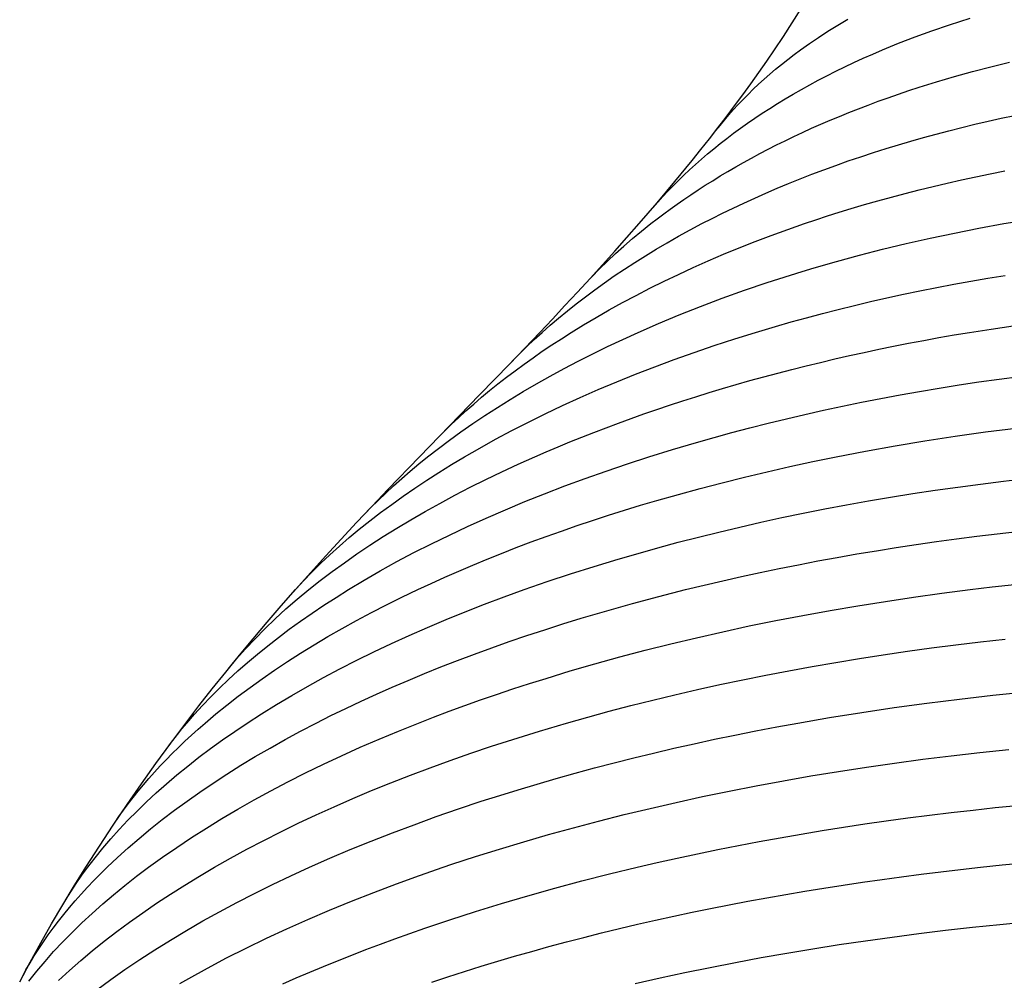
# Model space of a CAD drawing. Units: millimetres. Extents: x -149 to 647, y -1356 to 153.
# Drawn here: x -134 to -33, y -1161 to -1063 of the extents above; entities that cross this region are included whole.
import ezdxf

# ---------------------------------------------------------------- set-up
doc = ezdxf.new("R2010")
doc.units = ezdxf.units.MM
doc.layers.add('Graypants_Hive12', color=36, linetype='Continuous', true_color=0x874900)

msp = doc.modelspace()

# ---------------------------------------------------------------- linework, layer by layer
at = {"layer": 'Graypants_Hive12'}
for points in [[(-134.19, -1161.41), (-133.13, -1159.42), (-132.04, -1157.45), (-130.93, -1155.49), (-129.79, -1153.54), (-128.62, -1151.61), (-127.43, -1149.7), (-126.04, -1147.54), (-124.64, -1145.4), (-123.2, -1143.27), (-121.74, -1141.17), (-120.25, -1139.08), (-118.74, -1137.01), (-117.2, -1134.96), (-115.86, -1133.21), (-114.5, -1131.47), (-113.12, -1129.74), (-111.72, -1128.03), (-110.31, -1126.33), (-108.89, -1124.64), (-107.45, -1122.97), (-105.99, -1121.31), (-104.44, -1119.58), (-102.88, -1117.86), (-101.31, -1116.15), (-99.73, -1114.45), (-98.13, -1112.76), (-96.53, -1111.08), (-93.31, -1107.73), (-87.14, -1101.39), (-84.06, -1098.21), (-81, -1095.01), (-79.7, -1093.65), (-78.41, -1092.27), (-77.13, -1090.89), (-75.85, -1089.5), (-74.59, -1088.11), (-73.32, -1086.71), (-72.07, -1085.3), (-70.83, -1083.88), (-68.99, -1081.75), (-67.17, -1079.59), (-65.39, -1077.41), (-64.51, -1076.31), (-63.64, -1075.21), (-62.77, -1074.1), (-61.91, -1072.98), (-61.07, -1071.85), (-60.23, -1070.72), (-59.4, -1069.58), (-58.59, -1068.43), (-57.78, -1067.28), (-56.98, -1066.11), (-56.06, -1064.74), (-55.16, -1063.35), (-54.27, -1061.95)], [(-69.4, -1082.23), (-68.91, -1081.67), (-68.41, -1081.12), (-67.89, -1080.56), (-67.36, -1080.01), (-66.81, -1079.46), (-66.25, -1078.91), (-65.67, -1078.37), (-65.07, -1077.83), (-64.46, -1077.29), (-63.84, -1076.75), (-63.19, -1076.22), (-62.53, -1075.69), (-61.86, -1075.17), (-61.17, -1074.64), (-60.46, -1074.13), (-59.74, -1073.61), (-59, -1073.1), (-58.24, -1072.6), (-57.47, -1072.1), (-56.68, -1071.61), (-55.88, -1071.12), (-55.06, -1070.63), (-54.22, -1070.15), (-53.37, -1069.68), (-52.5, -1069.21), (-51.61, -1068.75), (-50.71, -1068.3), (-49.79, -1067.85), (-48.85, -1067.4), (-47.9, -1066.97), (-46.93, -1066.54), (-45.94, -1066.11), (-44.29, -1065.44), (-42.6, -1064.79), (-40.87, -1064.16), (-39.09, -1063.55), (-38.03, -1063.2), (-36.95, -1062.86)], [(-62.98, -1074.36), (-62.55, -1073.83), (-62.11, -1073.29), (-61.66, -1072.76), (-61.19, -1072.23), (-60.7, -1071.7), (-60.2, -1071.18), (-59.68, -1070.66), (-59.15, -1070.14), (-58.6, -1069.62), (-58.04, -1069.11), (-57.46, -1068.6), (-56.86, -1068.1), (-56.25, -1067.6), (-55.62, -1067.1), (-54.97, -1066.6), (-54.31, -1066.11), (-53.4, -1065.47), (-52.47, -1064.84), (-51.51, -1064.21), (-50.51, -1063.59), (-49.49, -1062.98)], [(-76.4, -1090.1), (-75.65, -1089.31), (-74.88, -1088.52), (-74.07, -1087.73), (-73.24, -1086.95), (-72.38, -1086.17), (-71.49, -1085.4), (-70.57, -1084.64), (-69.62, -1083.88), (-68.97, -1083.38), (-68.31, -1082.88), (-67.64, -1082.39), (-66.95, -1081.9), (-66.24, -1081.41), (-65.53, -1080.92), (-64.8, -1080.44), (-64.06, -1079.96), (-63.3, -1079.49), (-62.53, -1079.01), (-61.75, -1078.55), (-60.95, -1078.08), (-60.14, -1077.63), (-59.32, -1077.17), (-58.48, -1076.72), (-57.63, -1076.28), (-56.77, -1075.84), (-55.89, -1075.4), (-55, -1074.97), (-54.1, -1074.55), (-53.18, -1074.13), (-52.25, -1073.72), (-51.3, -1073.31), (-50.34, -1072.91), (-49.37, -1072.52), (-48.38, -1072.13), (-47.39, -1071.75), (-46.37, -1071.37), (-45.35, -1071), (-44.31, -1070.64), (-43.25, -1070.28), (-42.19, -1069.94), (-40.4, -1069.38), (-38.58, -1068.84), (-36.73, -1068.33), (-34.85, -1067.84), (-32.93, -1067.37)], [(-83.84, -1097.97), (-83.1, -1097.23), (-82.35, -1096.48), (-81.57, -1095.74), (-80.76, -1095.01), (-79.93, -1094.27), (-79.06, -1093.54), (-78.17, -1092.81), (-77.26, -1092.08), (-76.32, -1091.36), (-75.36, -1090.65), (-74.38, -1089.94), (-73.37, -1089.23), (-72.33, -1088.54), (-71.27, -1087.85), (-70.19, -1087.17), (-69.08, -1086.5), (-67.95, -1085.83), (-66.79, -1085.17), (-65.61, -1084.52), (-64.4, -1083.88), (-63.36, -1083.35), (-62.3, -1082.82), (-61.22, -1082.29), (-60.12, -1081.78), (-59, -1081.27), (-57.87, -1080.76), (-56.72, -1080.27), (-55.55, -1079.78), (-54.36, -1079.3), (-53.15, -1078.83), (-51.93, -1078.37), (-50.69, -1077.92), (-49.43, -1077.47), (-48.15, -1077.04), (-46.86, -1076.61), (-45.55, -1076.2), (-44.29, -1075.81), (-43.02, -1075.44), (-41.73, -1075.07), (-40.44, -1074.72), (-39.13, -1074.38), (-37.81, -1074.04), (-36.47, -1073.72), (-35.13, -1073.41), (-33.78, -1073.11), (-32.41, -1072.82)], [(-91.47, -1105.84), (-90.77, -1105.13), (-90.05, -1104.43), (-89.3, -1103.73), (-88.54, -1103.03), (-87.75, -1102.33), (-86.94, -1101.64), (-86.12, -1100.96), (-85.27, -1100.27), (-84.4, -1099.6), (-83.51, -1098.93), (-82.6, -1098.26), (-81.67, -1097.6), (-80.73, -1096.94), (-79.76, -1096.29), (-78.77, -1095.65), (-77.77, -1095.01), (-76.51, -1094.24), (-75.21, -1093.47), (-73.88, -1092.71), (-72.53, -1091.96), (-71.14, -1091.22), (-69.72, -1090.49), (-68.28, -1089.77), (-66.8, -1089.07), (-65.29, -1088.37), (-63.75, -1087.69), (-62.19, -1087.02), (-60.59, -1086.37), (-58.97, -1085.72), (-57.31, -1085.1), (-55.63, -1084.48), (-53.91, -1083.88), (-52.74, -1083.49), (-51.55, -1083.1), (-50.36, -1082.72), (-49.14, -1082.35), (-47.78, -1081.94), (-46.4, -1081.55), (-45.01, -1081.16), (-43.6, -1080.79), (-42.18, -1080.43), (-40.75, -1080.07), (-39.31, -1079.73), (-37.86, -1079.41), (-36.39, -1079.09), (-34.92, -1078.78), (-33.43, -1078.49)], [(-99.03, -1113.71), (-98.29, -1112.95), (-97.53, -1112.19), (-96.75, -1111.43), (-95.94, -1110.68), (-95.11, -1109.94), (-94.25, -1109.2), (-93.37, -1108.46), (-92.47, -1107.73), (-91.36, -1106.87), (-90.22, -1106.02), (-89.05, -1105.17), (-87.84, -1104.33), (-86.6, -1103.5), (-85.33, -1102.68), (-84.03, -1101.86), (-82.69, -1101.06), (-81.33, -1100.27), (-79.93, -1099.48), (-78.5, -1098.71), (-77.05, -1097.94), (-75.56, -1097.19), (-74.05, -1096.45), (-72.5, -1095.73), (-70.93, -1095.01), (-68.85, -1094.1), (-66.72, -1093.22), (-64.54, -1092.35), (-62.32, -1091.51), (-60.04, -1090.7), (-57.72, -1089.91), (-55.35, -1089.14), (-54.14, -1088.77), (-52.93, -1088.41), (-50.63, -1087.75), (-48.29, -1087.11), (-45.92, -1086.5), (-43.51, -1085.92), (-41.06, -1085.37), (-38.58, -1084.84), (-36.07, -1084.35), (-33.52, -1083.88), (-31.51, -1083.55)], [(-106.23, -1121.58), (-105.16, -1120.41), (-104.3, -1119.51), (-103.4, -1118.62), (-102.46, -1117.74), (-101.49, -1116.86), (-100.49, -1115.99), (-99.45, -1115.13), (-98.38, -1114.28), (-97.28, -1113.43), (-96.14, -1112.59), (-94.98, -1111.76), (-93.78, -1110.93), (-92.56, -1110.12), (-91.3, -1109.32), (-90.01, -1108.52), (-88.7, -1107.73), (-87.13, -1106.83), (-85.51, -1105.93), (-83.86, -1105.05), (-82.16, -1104.19), (-80.43, -1103.33), (-78.66, -1102.49), (-76.85, -1101.67), (-75, -1100.86), (-73.11, -1100.06), (-71.19, -1099.29), (-69.23, -1098.53), (-67.24, -1097.79), (-65.21, -1097.06), (-63.15, -1096.36), (-61.05, -1095.68), (-58.93, -1095.01), (-56.86, -1094.4), (-55.29, -1093.94), (-53.69, -1093.5), (-52.08, -1093.08), (-50.45, -1092.66), (-48.81, -1092.25), (-47.16, -1091.86), (-45.48, -1091.48), (-43.8, -1091.11), (-42.1, -1090.76), (-40.38, -1090.41), (-38.65, -1090.08), (-36.91, -1089.77), (-35.15, -1089.47), (-33.38, -1089.18)], [(-112.88, -1129.45), (-112.45, -1128.93), (-112.01, -1128.4), (-111.09, -1127.36), (-110.12, -1126.33), (-109.11, -1125.31), (-108.06, -1124.3), (-106.95, -1123.29), (-105.81, -1122.3), (-104.61, -1121.31), (-103.44, -1120.38), (-102.23, -1119.47), (-100.98, -1118.56), (-99.7, -1117.66), (-98.37, -1116.77), (-97.01, -1115.89), (-95.61, -1115.02), (-94.18, -1114.17), (-92.71, -1113.32), (-91.21, -1112.49), (-89.67, -1111.66), (-88.1, -1110.85), (-86.5, -1110.05), (-84.86, -1109.27), (-83.2, -1108.49), (-81.5, -1107.73), (-80.32, -1107.22), (-79.12, -1106.71), (-77.91, -1106.21), (-76.69, -1105.72), (-75.45, -1105.23), (-74.19, -1104.75), (-72.92, -1104.28), (-71.64, -1103.81), (-70.34, -1103.35), (-69.03, -1102.9), (-67.71, -1102.45), (-66.37, -1102.01), (-65.02, -1101.58), (-63.66, -1101.16), (-62.29, -1100.74), (-60.9, -1100.34), (-59.49, -1099.94), (-58.07, -1099.55), (-56.64, -1099.16), (-55.2, -1098.79), (-53.75, -1098.42), (-52.28, -1098.07), (-50.81, -1097.72), (-49.32, -1097.38), (-47.82, -1097.05), (-46.31, -1096.73), (-44.79, -1096.42), (-43.26, -1096.12), (-41.72, -1095.83), (-40.17, -1095.54), (-38.61, -1095.27), (-37.03, -1095.01), (-34.8, -1094.66), (-32.55, -1094.33)], [(-118.97, -1137.32), (-118.52, -1136.73), (-118.06, -1136.14), (-117.59, -1135.55), (-117.1, -1134.96), (-116.31, -1134.06), (-115.49, -1133.16), (-114.64, -1132.26), (-113.75, -1131.38), (-112.83, -1130.5), (-111.87, -1129.63), (-110.89, -1128.76), (-109.87, -1127.9), (-108.81, -1127.05), (-107.73, -1126.21), (-106.61, -1125.37), (-105.46, -1124.54), (-104.28, -1123.72), (-103.07, -1122.91), (-101.83, -1122.1), (-100.56, -1121.31), (-98.95, -1120.34), (-97.3, -1119.39), (-95.6, -1118.45), (-93.86, -1117.53), (-92.07, -1116.62), (-90.24, -1115.73), (-88.37, -1114.85), (-86.46, -1113.99), (-84.51, -1113.14), (-82.53, -1112.31), (-80.5, -1111.5), (-78.44, -1110.71), (-76.34, -1109.94), (-74.2, -1109.18), (-72.03, -1108.45), (-69.83, -1107.73), (-67.42, -1106.99), (-64.97, -1106.26), (-63.16, -1105.75), (-61.34, -1105.25), (-59.5, -1104.77), (-57.64, -1104.29), (-55.76, -1103.84), (-53.86, -1103.39), (-51.95, -1102.96), (-50.02, -1102.55), (-48.07, -1102.15), (-46.1, -1101.76), (-44.13, -1101.39), (-42.13, -1101.04), (-40.12, -1100.7), (-38.1, -1100.38), (-36.06, -1100.07), (-34, -1099.78), (-31.93, -1099.5)], [(-124.5, -1145.19), (-124.05, -1144.53), (-123.58, -1143.87), (-123.09, -1143.22), (-122.59, -1142.57), (-122.07, -1141.92), (-121.54, -1141.27), (-120.98, -1140.62), (-120.41, -1139.98), (-119.82, -1139.34), (-119.22, -1138.71), (-118.59, -1138.08), (-117.95, -1137.45), (-117.3, -1136.82), (-116.63, -1136.2), (-115.94, -1135.58), (-115.23, -1134.96), (-114.14, -1134.03), (-113, -1133.12), (-111.83, -1132.21), (-110.63, -1131.31), (-109.39, -1130.42), (-108.11, -1129.54), (-106.8, -1128.67), (-105.45, -1127.81), (-104.07, -1126.96), (-102.66, -1126.12), (-101.21, -1125.29), (-99.73, -1124.47), (-98.22, -1123.66), (-96.67, -1122.87), (-95.09, -1122.08), (-93.48, -1121.31), (-92.1, -1120.67), (-90.71, -1120.04), (-89.28, -1119.42), (-87.84, -1118.8), (-86.38, -1118.2), (-84.9, -1117.6), (-83.39, -1117.02), (-81.87, -1116.44), (-80.33, -1115.88), (-78.77, -1115.32), (-77.18, -1114.77), (-75.59, -1114.24), (-73.97, -1113.71), (-72.33, -1113.2), (-70.68, -1112.69), (-69.01, -1112.2), (-66.81, -1111.57), (-64.58, -1110.97), (-62.33, -1110.38), (-60.05, -1109.81), (-57.74, -1109.26), (-55.41, -1108.73), (-53.05, -1108.22), (-50.67, -1107.73), (-47.67, -1107.16), (-44.64, -1106.61), (-41.59, -1106.1), (-38.51, -1105.63), (-35.4, -1105.19), (-32.27, -1104.79)], [(-129.49, -1153.06), (-128.97, -1152.21), (-128.42, -1151.37), (-127.84, -1150.53), (-127.23, -1149.7), (-126.48, -1148.73), (-125.7, -1147.76), (-124.88, -1146.8), (-124.02, -1145.84), (-123.12, -1144.9), (-122.19, -1143.96), (-121.22, -1143.02), (-120.22, -1142.09), (-119.18, -1141.17), (-118.1, -1140.26), (-116.99, -1139.36), (-115.85, -1138.46), (-114.67, -1137.57), (-113.45, -1136.69), (-112.2, -1135.82), (-110.92, -1134.96), (-109.44, -1134), (-107.92, -1133.06), (-106.36, -1132.13), (-104.76, -1131.21), (-103.12, -1130.3), (-101.44, -1129.41), (-99.72, -1128.53), (-97.96, -1127.67), (-96.17, -1126.82), (-94.34, -1125.99), (-92.47, -1125.17), (-90.57, -1124.37), (-88.63, -1123.58), (-86.65, -1122.8), (-84.64, -1122.05), (-82.6, -1121.31), (-80.25, -1120.49), (-77.86, -1119.7), (-75.43, -1118.93), (-72.96, -1118.18), (-70.94, -1117.6), (-68.9, -1117.03), (-66.84, -1116.47), (-64.76, -1115.94), (-62.66, -1115.42), (-60.53, -1114.91), (-58.38, -1114.42), (-56.22, -1113.95), (-54.03, -1113.5), (-51.83, -1113.06), (-49.6, -1112.64), (-47.36, -1112.24), (-45.1, -1111.86), (-42.83, -1111.49), (-40.54, -1111.15), (-38.23, -1110.82), (-35.9, -1110.51), (-33.57, -1110.22), (-31.22, -1109.94)], [(-133.94, -1160.93), (-133.55, -1160.21), (-133.13, -1159.49), (-132.7, -1158.77), (-132.24, -1158.06), (-131.77, -1157.34), (-131.28, -1156.63), (-130.76, -1155.93), (-130.22, -1155.22), (-129.67, -1154.52), (-129.1, -1153.82), (-128.5, -1153.13), (-127.89, -1152.44), (-127.25, -1151.75), (-126.6, -1151.06), (-125.93, -1150.38), (-125.24, -1149.7), (-124.19, -1148.71), (-123.1, -1147.72), (-121.97, -1146.75), (-120.8, -1145.78), (-119.6, -1144.82), (-118.35, -1143.87), (-117.07, -1142.93), (-115.75, -1142.01), (-114.39, -1141.09), (-112.99, -1140.18), (-111.56, -1139.28), (-110.09, -1138.39), (-108.58, -1137.52), (-107.04, -1136.65), (-105.46, -1135.8), (-103.85, -1134.96), (-102.35, -1134.2), (-100.83, -1133.46), (-99.27, -1132.72), (-97.69, -1132), (-96.09, -1131.29), (-94.45, -1130.59), (-92.79, -1129.9), (-91.11, -1129.22), (-89.4, -1128.55), (-87.66, -1127.9), (-85.9, -1127.26), (-84.12, -1126.63), (-82.31, -1126.01), (-80.48, -1125.41), (-78.63, -1124.82), (-76.75, -1124.24), (-74.14, -1123.47), (-71.49, -1122.72), (-68.8, -1122), (-66.07, -1121.31), (-64.19, -1120.85), (-62.28, -1120.41), (-60.37, -1119.97), (-58.43, -1119.56), (-56.49, -1119.15), (-54.53, -1118.76), (-52.55, -1118.38), (-50.56, -1118.02), (-48.56, -1117.66), (-46.54, -1117.33), (-44.52, -1117), (-42.48, -1116.69), (-40.42, -1116.4), (-38.36, -1116.12), (-36.29, -1115.85), (-34.2, -1115.6), (-32.11, -1115.36)], [(-133.25, -1161.34), (-132.44, -1160.33), (-131.6, -1159.33), (-130.72, -1158.33), (-129.79, -1157.34), (-128.83, -1156.36), (-127.82, -1155.39), (-126.78, -1154.42), (-125.7, -1153.46), (-124.58, -1152.51), (-123.42, -1151.56), (-122.23, -1150.63), (-121, -1149.7), (-119.59, -1148.68), (-118.13, -1147.67), (-116.63, -1146.67), (-115.09, -1145.69), (-113.5, -1144.71), (-111.88, -1143.76), (-110.21, -1142.81), (-108.5, -1141.88), (-106.75, -1140.96), (-104.96, -1140.06), (-103.13, -1139.17), (-101.26, -1138.3), (-99.36, -1137.44), (-97.41, -1136.6), (-95.43, -1135.77), (-93.41, -1134.96), (-91.85, -1134.35), (-90.27, -1133.75), (-88.66, -1133.17), (-87.04, -1132.59), (-85.4, -1132.02), (-83.73, -1131.47), (-82.05, -1130.92), (-80.35, -1130.39), (-77.87, -1129.63), (-75.35, -1128.9), (-72.8, -1128.2), (-70.22, -1127.52), (-67.6, -1126.86), (-64.95, -1126.23), (-62.28, -1125.62), (-59.57, -1125.03), (-56.83, -1124.48), (-54.07, -1123.95), (-51.28, -1123.44), (-48.46, -1122.96), (-45.62, -1122.51), (-42.76, -1122.08), (-39.87, -1121.68), (-36.96, -1121.31), (-34.7, -1121.04), (-32.43, -1120.79)], [(-130.21, -1161.28), (-129.1, -1160.26), (-127.95, -1159.25), (-126.77, -1158.25), (-125.54, -1157.26), (-124.26, -1156.28), (-122.95, -1155.31), (-121.6, -1154.35), (-120.21, -1153.39), (-118.78, -1152.45), (-117.31, -1151.52), (-115.8, -1150.61), (-114.26, -1149.7), (-112.62, -1148.77), (-110.95, -1147.86), (-109.23, -1146.96), (-107.48, -1146.08), (-105.7, -1145.21), (-103.87, -1144.35), (-102.01, -1143.51), (-100.12, -1142.68), (-98.19, -1141.87), (-96.23, -1141.07), (-94.23, -1140.29), (-92.2, -1139.53), (-90.14, -1138.78), (-88.04, -1138.04), (-85.92, -1137.33), (-83.76, -1136.63), (-81.03, -1135.78), (-78.26, -1134.96), (-76.09, -1134.34), (-73.89, -1133.75), (-71.67, -1133.17), (-69.42, -1132.61), (-67.16, -1132.06), (-64.87, -1131.53), (-62.56, -1131.03), (-60.23, -1130.54), (-57.88, -1130.06), (-55.51, -1129.61), (-53.12, -1129.17), (-50.72, -1128.76), (-48.29, -1128.36), (-45.85, -1127.98), (-43.39, -1127.62), (-40.91, -1127.28), (-38.42, -1126.96), (-35.91, -1126.66), (-33.4, -1126.38)], [(-126.29, -1162.24), (-124.87, -1161.2), (-123.42, -1160.16), (-121.91, -1159.15), (-120.37, -1158.14), (-118.77, -1157.15), (-117.14, -1156.17), (-115.46, -1155.2), (-113.74, -1154.25), (-111.98, -1153.31), (-110.18, -1152.38), (-108.33, -1151.47), (-106.45, -1150.58), (-104.53, -1149.7), (-102.47, -1148.79), (-100.37, -1147.9), (-98.23, -1147.03), (-96.06, -1146.18), (-93.84, -1145.35), (-91.59, -1144.53), (-89.29, -1143.74), (-86.97, -1142.96), (-85.09, -1142.36), (-83.19, -1141.77), (-81.27, -1141.19), (-79.33, -1140.63), (-77.37, -1140.08), (-75.39, -1139.55), (-73.39, -1139.02), (-71.38, -1138.52), (-69.34, -1138.02), (-67.28, -1137.54), (-65.21, -1137.07), (-63.12, -1136.62), (-61.02, -1136.18), (-58.89, -1135.76), (-56.75, -1135.35), (-54.6, -1134.96), (-51.34, -1134.4), (-48.05, -1133.87), (-44.73, -1133.38), (-41.4, -1132.92), (-38.04, -1132.5), (-34.65, -1132.11), (-31.25, -1131.76)], [(-117.82, -1161.6), (-116.88, -1161.07), (-114.98, -1160.02), (-113.02, -1158.98), (-111.01, -1157.97), (-108.95, -1156.97), (-106.85, -1156), (-104.7, -1155.04), (-102.5, -1154.1), (-100.26, -1153.18), (-97.97, -1152.28), (-95.65, -1151.4), (-93.28, -1150.54), (-90.86, -1149.7), (-89.97, -1149.4), (-87.55, -1148.61), (-85.1, -1147.84), (-82.62, -1147.09), (-80.1, -1146.36), (-77.55, -1145.66), (-74.97, -1144.98), (-72.36, -1144.32), (-69.71, -1143.68), (-67.04, -1143.07), (-64.34, -1142.48), (-61.61, -1141.92), (-58.85, -1141.38), (-56.07, -1140.86), (-53.26, -1140.37), (-50.43, -1139.91), (-47.57, -1139.47), (-44.69, -1139.05), (-41.8, -1138.66), (-38.89, -1138.3), (-35.96, -1137.96), (-33.02, -1137.65)], [(-107.27, -1161.64), (-105.9, -1161.03), (-104.51, -1160.43), (-103.1, -1159.84), (-101.68, -1159.26), (-100.23, -1158.68), (-98.77, -1158.12), (-97.29, -1157.56), (-95.8, -1157.01), (-94.29, -1156.47), (-92.76, -1155.93), (-90.18, -1155.07), (-87.56, -1154.22), (-84.9, -1153.41), (-82.2, -1152.61), (-79.46, -1151.85), (-76.69, -1151.1), (-73.87, -1150.39), (-71.02, -1149.7), (-68.98, -1149.23), (-66.92, -1148.77), (-64.85, -1148.32), (-62.76, -1147.89), (-60.65, -1147.48), (-58.54, -1147.08), (-56.4, -1146.69), (-54.26, -1146.31), (-52.1, -1145.95), (-49.93, -1145.61), (-47.75, -1145.28), (-45.55, -1144.96), (-43.34, -1144.66), (-41.12, -1144.38), (-38.89, -1144.11), (-36.65, -1143.85), (-34.4, -1143.61), (-32.15, -1143.38)], [(-92.04, -1161.45), (-90.38, -1160.9), (-88.7, -1160.36), (-87, -1159.83), (-85.29, -1159.31), (-83.56, -1158.8), (-81.81, -1158.31), (-80.05, -1157.82), (-78.27, -1157.34), (-76.47, -1156.88), (-74.66, -1156.42), (-72.84, -1155.98), (-71, -1155.54), (-69.15, -1155.12), (-67.28, -1154.71), (-65.4, -1154.31), (-63.51, -1153.92), (-61.61, -1153.54), (-59.69, -1153.17), (-57.76, -1152.82), (-55.83, -1152.48), (-53.88, -1152.15), (-51.92, -1151.83), (-49.95, -1151.52), (-47.97, -1151.22), (-45.98, -1150.94), (-43.99, -1150.67), (-41.98, -1150.41), (-39.96, -1150.16), (-37.94, -1149.92), (-35.91, -1149.7), (-33.7, -1149.47), (-31.49, -1149.26)], [(-71.22, -1161.59), (-68.69, -1161.02), (-66.14, -1160.47), (-63.57, -1159.94), (-60.97, -1159.43), (-58.35, -1158.95), (-55.71, -1158.48), (-53.05, -1158.04), (-50.37, -1157.62), (-47.67, -1157.22), (-44.95, -1156.84), (-42.22, -1156.48), (-39.47, -1156.15), (-36.71, -1155.84), (-33.93, -1155.55), (-31.15, -1155.28)]]:
    msp.add_lwpolyline(points, dxfattribs=at)

doc.saveas('drawing.dxf')
